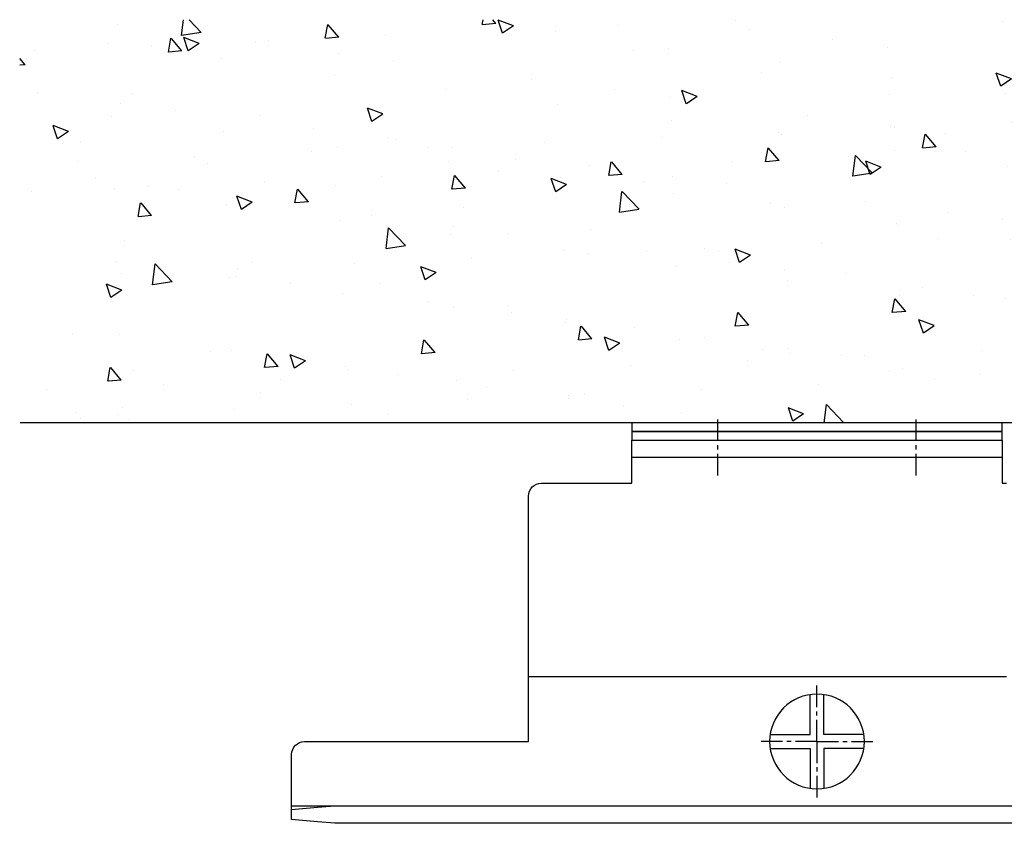
# Model space of a CAD drawing. Units: millimetres. Extents: x 9921 to 11110, y 7614 to 14618.
# Drawn here: x 10264 to 10378, y 14225 to 14318 of the extents above; entities that cross this region are included whole.
import ezdxf

# ---------------------------------------------------------------- set-up
doc = ezdxf.new("R2010")
doc.units = ezdxf.units.MM
doc.linetypes.add('BLOCK 257035_Fuehrungswinkel$0$MITTEX2', pattern=[4, 2.5, -0.5, 0.5, -0.5])
for name, color, linetype in [('BLOCK 257035_Fuehrungswinkel$0$257035_Führungswinkel', 8, 'Continuous'), ('Mass', 7, 'Continuous'), ('Wand', 7, 'Continuous')]:
    doc.layers.add(name, color=color, linetype=linetype)

# ---------------------------------------------------------------- blocks, each defined once
blk = doc.blocks.new('wand6 TST')
at = {"layer": 'Wand'}
h = blk.add_hatch(dxfattribs=at)
h.set_pattern_fill('AR-CONC', color=1, scale=0.1)
h.set_pattern_definition([(49.99999999999999, (-1741.365290948694, 1048.18427546959), (18.2184668996004, -1.593908553890309), [1.905, -20.955]), (355, (-1741.365290948694, 1048.18427546959), (-3.524342142496934, 19.10568452390352), [1.524, -16.764058417]), (100.4514447, (-1739.847090248694, 1048.05145011959), (14.69412470903533, 17.51177519121951), [1.61900088, -17.80902446]), (46.18420000000001, (-1741.365290948694, 1053.26427546959), (27.10790408921299, -4.204232793272715), [2.8575, -31.4325]), (96.63555760999996, (-1739.106300948694, 1052.91392546959), (23.7404134051503, 24.74261245977215), [2.428502314, -26.713560816]), (351.1841511700001, (-1741.365290948694, 1053.26427546959), (23.74041340649771, 24.74261245855327), [2.285996707, -25.145973192]), (21, (-1738.825290948694, 1051.99427546959), (15.16143912691325, -10.22651981870876), [1.905, -20.955]), (326.0000000000001, (-1738.825290948694, 1051.99427546959), (6.180202834764708, 18.41879661223193), [1.524, -16.764]), (71.45144499999999, (-1737.561837688694, 1051.14206547959), (21.34164192787162, 8.192276888590525), [1.61900088, -17.80899376]), (37.50000000000001, (-1741.365290948694, 1048.18427546959), (0.3088603250591817, 8.455503887315311), [0, -16.5608, 0, -17.018, 0, -16.8275]), (7.499999999999999, (-1741.365290948694, 1048.18427546959), (6.681966251030575, 10.01805748181195), [0, -9.7028, 0, -16.1798, 0, -6.413500000000001]), (327.5, (-1747.029490948694, 1048.18427546959), (13.55905951668714, -0.5728743992673444), [0, -6.350000000000001, 0, -19.812, 0, -26.289]), (317.5, (-1749.569490948694, 1048.18427546959), (14.81291813860181, 2.542649103333303), [0, -8.255, 0, -13.1572, 0, -18.669])])
h.paths.add_polyline_path([(154.5434022453211, 22.72234197871239), (154.5073741655135, 0.08763170556352406), (154.5794303251288, 46.81226501868292), (-0.0003167685940752563, 46.72504126967749), (0, 0), (154.5434022453211, 0.0004079565580639155)])
blk.add_lwpolyline([(-0.0003167685940752563, 46.72504126967749), (0, 0), (154.5434022453211, 0.0004079565580923372), (154.5434022453211, 0.0004079565580923372)], dxfattribs=at)
blk = doc.blocks.new('BLOCK 257035_Fuehrungswinkel$0$257035_Fuehrungswinkel_H-o')
at = {"layer": 'BLOCK 257035_Fuehrungswinkel$0$257035_Führungswinkel', "color": 1, "linetype": 'BLOCK 257035_Fuehrungswinkel$0$MITTEX2'}
for p, q in [((-11.49999000000003, -4.097086054036879), (-11.49999000000003, 2.427946054036852)), ((11.49999000000003, -4.097086054036879), (11.49999000000003, 2.427946054036852)), ((0, -35), (0, -28.47496789192633)), ((0, -35), (-6.525032108073674, -35)), ((0, -35), (0, -41.52503210807367)), ((2.602348558866652e-08, -35), (6.52503213409716, -35.00000070471958))]:
    blk.add_line(p, q, dxfattribs=at)
at = {"layer": 'BLOCK 257035_Fuehrungswinkel$0$257035_Führungswinkel'}
for p, q in [((21.5, -2), (-21.5, -2)), ((-33.5, -27.5), (-24.11098581499323, -27.5)), ((-22.00000999999997, -27.5), (33.5, -27.5)), ((-22.67257116808969, -42.5), (56, -42.5)), ((56, -42.5), (61, -42.5)), ((56, -42.5), (58, -42.67498000000001)), ((58, -42.67498000000001), (61, -42.93744000000004))]:
    blk.add_line(p, q, dxfattribs=at)
for points in [[(-23.01329712149015, -44.5), (56, -44.5), (58, -44.32501999999999), (61, -44.06256000000002), (61, -36.5, 0.414213562373095), (59.5, -35), (33.5, -35), (33.5, -6.5, 0.414213562373095), (32, -5), (21.5, -5), (21.5, 0), (-21.5, 0), (-21.5, -5), (-22.00000999999997, -5)], [(-23.55009354803383, -5), (-32, -5, 0.414213562373095), (-33.5, -6.5), (-33.5, -15.97562019997082)]]:
    blk.add_lwpolyline(points, format="xyb", dxfattribs=at)
for points in [[(-33.5, -17.61174728889353), (-33.5, -30)], [(-5.441507144165143, -34.19999999999999), (-0.7999999999999545, -34.19999999999999), (-0.7999999999999545, -29.55849285583486)], [(5.441507144165143, -34.19999999999999), (0.7999999999999545, -34.19999999999999), (0.7999999999999545, -29.55849285583486)], [(-5.441507144165143, -35.80000000000001), (-0.7999999999999545, -35.80000000000001), (-0.7999999999999545, -40.44150714416514)], [(5.441507144165143, -35.80000000000001), (0.7999999999999545, -35.80000000000001), (0.7999999999999545, -40.44150714416514)]]:
    blk.add_lwpolyline(points, dxfattribs=at)
blk.add_circle((0, -35), 5.5, dxfattribs=at)
blk = doc.blocks.new('BLOCK 257035_Fuehrungswinkel$0$257035_Fuehrungswinkel')
at = {"layer": 'BLOCK 257035_Fuehrungswinkel$0$257035_Führungswinkel'}
blk.add_blockref('BLOCK 257035_Fuehrungswinkel$0$257035_Fuehrungswinkel_H-o', (22.00000999999975, 0), dxfattribs=at)
blk = doc.blocks.new('BLOCK 257035_Fuehrungswinkel')
blk.add_blockref('BLOCK 257035_Fuehrungswinkel$0$257035_Fuehrungswinkel', (0, 0))

msp = doc.modelspace()

# ---------------------------------------------------------------- linework, layer by layer
at = {"color": 8}
for points in [[(10335.08365954575, 14270.33423047719), (10378.08365954575, 14270.33423047719), (10378.08365954575, 14271.33423047719), (10335.08365954575, 14271.33423047719)], [(10335.08365954575, 14269.33423047719), (10378.08365954575, 14269.33423047719), (10378.08365954575, 14270.33423047719), (10335.08365954575, 14270.33423047719)]]:
    msp.add_lwpolyline(points, close=True, dxfattribs=at)

# ---------------------------------------------------------------- block references
at = {"layer": 'Mass', "xscale": -1}
msp.add_blockref('BLOCK 257035_Fuehrungswinkel', (10378.58366954575, 14269.33423047719), dxfattribs=at)
at = {"layer": 'Wand', "xscale": -1}
msp.add_blockref('wand6 TST', (10418.58368055204, 14271.33423047719), dxfattribs=at)

doc.saveas('drawing.dxf')
